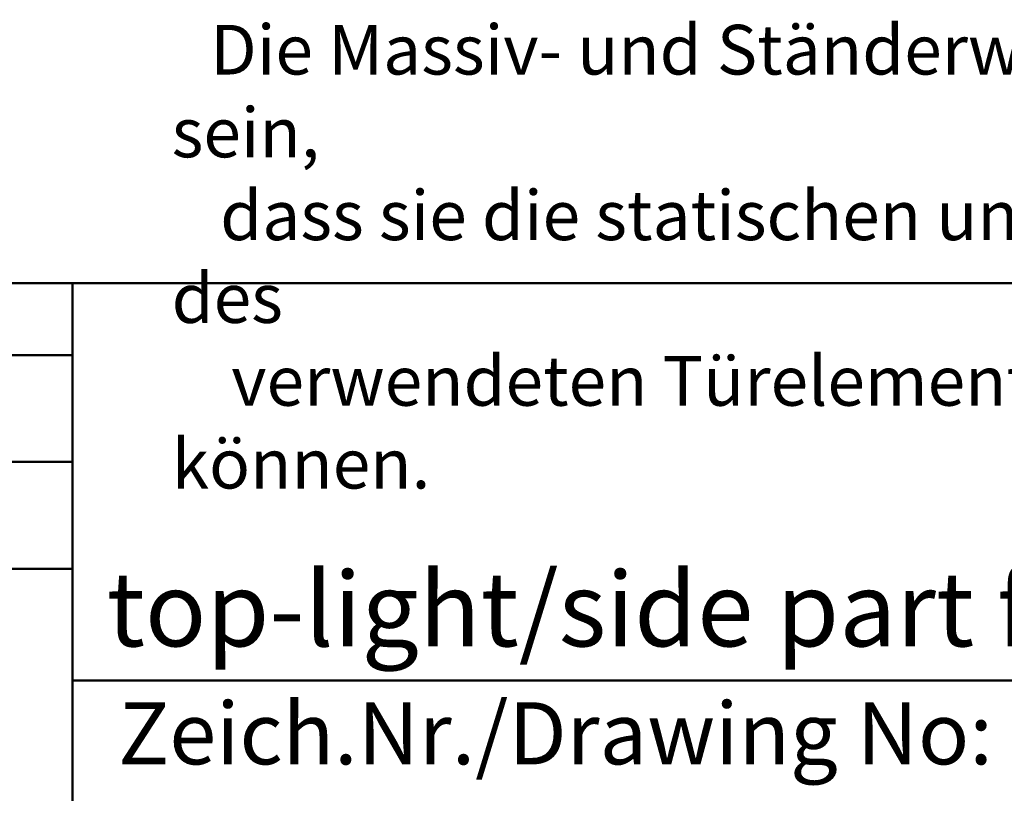
# Model space of a CAD drawing. Units: millimetres. Extents: x 0 to 2100, y -26 to 1485.
# Drawn here: x 745 to 844, y 86 to 164 of the extents above; entities that cross this region are included whole.
import ezdxf
from ezdxf.enums import TextEntityAlignment as Align

# ---------------------------------------------------------------- set-up
doc = ezdxf.new("R2010")
doc.units = ezdxf.units.MM
for name, color, linetype, lineweight in [('AM_0', 7, 'Continuous', 50), ('AM_6', 2, 'Continuous', 35), ('AM_BOR', 7, 'Continuous', 50)]:
    doc.layers.add(name, color=color, linetype=linetype, lineweight=lineweight)
doc.styles.get("Standard").update_dxf_attribs({"font": 'ISOCP.SHX'})

# ---------------------------------------------------------------- blocks, each defined once
blk = doc.blocks.new('TITLE_BOS')
at = {"layer": 'AM_BOR'}
for p, q in [((0, 45), (-180, 45)), ((-110, 45), (-110, 0)), ((-180, 42.1), (-110, 42.1)), ((-180, 37.8), (-110, 37.8)), ((-180, 33.5), (-110, 33.5)), ((-110, 29), (0, 29))]:
    blk.add_line(p, q, dxfattribs=at)
at = {"layer": 'AM_BOR', "insert": (-108.151, 28.123), "char_height": 2.5, "attachment_point": 1}
blk.add_mtext_dynamic_manual_height_columns('Zeich.Nr./Drawing No:', width=37.51475, gutter_width=12.5, heights=[0], dxfattribs=at)
at = {"layer": 'AM_BOR'}
for tag, p, height in [('GEN-TITLE-DES1', (-108.62, 40.592), 3.645), ('GEN-TITLE-NAME', (-161.075, 38.817), 2), ('GEN-TITLE-DES2', (-108.496, 34.999), 3.645), ('NAME-PRUEFER', (-161.075, 34.596), 2), ('GEN-TITLE-DES2-ENG', (-108.62, 30.374), 3), ('GEN-TITLE-DWG', (-71.929, 25.566), 2.5), ('DOC_REVISION', (-30.944, 26.09), 2), ('BAANNR.', (-71.886, 21.393), 2.5), ('PART_REVISION', (-30.944, 21.997), 2), ('GEN-TITLE-SCA', (-21.982, 21.546), 2.5), ('CDN_STATUS', (-71.987, 17.737), 2.5)]:
    blk.add_attdef(tag, p, '', height=height, dxfattribs=at)
for tag, p in [('GEN-TITLE-DAT', (-119.596, 38.827)), ('DATUM-PRUEFER', (-119.596, 34.529))]:
    blk.add_attdef(tag, text='', height=2, dxfattribs=at).set_placement(p, align=Align.CENTER)

msp = doc.modelspace()

# ---------------------------------------------------------------- block references
at = {"layer": 'AM_0', "lineweight": 0}
ref = msp.add_blockref('TITLE_BOS', (1025, 25), dxfattribs=dict(at, xscale=2.5, yscale=2.5, zscale=2.5))
ref.add_attrib('GEN-TITLE-DES2-ENG', 'top-light/side part frame, stud wall', (753.449, 100.936), dxfattribs={"layer": 'AM_BOR', "height": 7.5})

# ---------------------------------------------------------------- texts
at = {"layer": 'AM_6', "insert": (760, 163.5), "char_height": 5, "width": 260, "attachment_point": 1}
msp.add_mtext('{\\W2.5375;\\C2; \\W1;Die Massiv- und Ständerwerkswände bzw. deren Profile müssen so ausgebildet sein, \\P{\\W3.20031; }dass sie die statischen und dynamischen Kräfte, welche sich aus der Belastung des \\P{\\W3.92812; }verwendeten Türelements ergeben, zuverlässig und nachhaltig aufnehmen können.}', dxfattribs=at)

doc.saveas('drawing.dxf')
